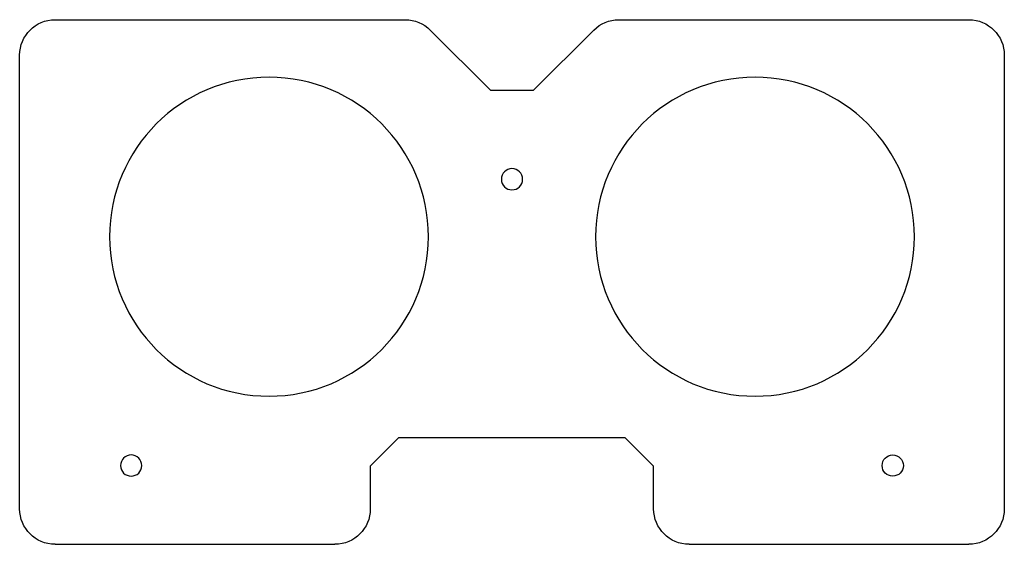
# Model space of a CAD drawing. Units: millimetres. Extents: x 0 to 6870, y 0 to 3618.
# Drawn here: x 1189 to 1328, y 1976 to 2050 of the extents above; entities that cross this region are included whole.
import ezdxf

# ---------------------------------------------------------------- set-up
doc = ezdxf.new("R2010")
doc.units = ezdxf.units.MM

# ---------------------------------------------------------------- blocks, each defined once
blk = doc.blocks.new('Sewatek_H-sarja_Onteloholvi_FACE')
at = {"linetype": 'Continuous'}
for p, q in [((-30.2, 30.61), (19.23, 30.61)), ((49.38, 30.61), (98.8, 30.61)), ((31.3, 20.61), (22.77, 29.14)), ((45.84, 29.14), (37.3, 20.61)), ((-35.2, -38.39), (-35.2, 25.61)), ((103.8, 25.61), (103.8, -38.39)), ((37.3, 20.61), (31.3, 20.61)), ((18.3, -28.39), (14.3, -32.39)), ((50.3, -28.39), (18.3, -28.39)), ((54.3, -32.39), (50.3, -28.39)), ((14.3, -32.39), (14.3, -38.39)), ((54.3, -38.39), (54.3, -32.39)), ((-30.2, -43.39), (9.3, -43.39)), ((59.3, -43.39), (98.8, -43.39))]:
    blk.add_line(p, q, dxfattribs=at)
at = {"linetype": 'Continuous', "extrusion": (-2.01947e-16, 2.04097e-31, -1)}
for centre, radius in [((0, 0), 22.5), ((-68.61, 0), 22.5), ((-34.3, 8.11), 1.5), ((19.46, -32.28), 1.5)]:
    blk.add_circle(centre, radius, dxfattribs=at)
at = {"linetype": 'Continuous'}
blk.add_circle((88.06, -32.28), 1.5, dxfattribs=at)
at = {"linetype": 'Continuous', "extrusion": (-2.01947e-16, 2.04097e-31, -1)}
for centre, start, end in [((30.2, 25.61), 0, 90), ((-19.23, 25.61), 90, 135), ((-98.8, 25.61), 90, 180), ((30.2, -38.39), 270, 0), ((-9.3, -38.39), 180, 270), ((-59.3, -38.39), 270, 0), ((-98.8, -38.39), 180, 270)]:
    blk.add_arc(centre, 5, start, end, dxfattribs=at)
at = {"linetype": 'Continuous', "extrusion": (-2.01947e-16, 2.16422e-31, -1)}
blk.add_arc((-49.38, 25.61), 5, 45, 90, dxfattribs=at)

msp = doc.modelspace()

# ---------------------------------------------------------------- block references
msp.add_blockref('Sewatek_H-sarja_Onteloholvi_FACE', (1224.16, 2019.74))

doc.saveas('drawing.dxf')
